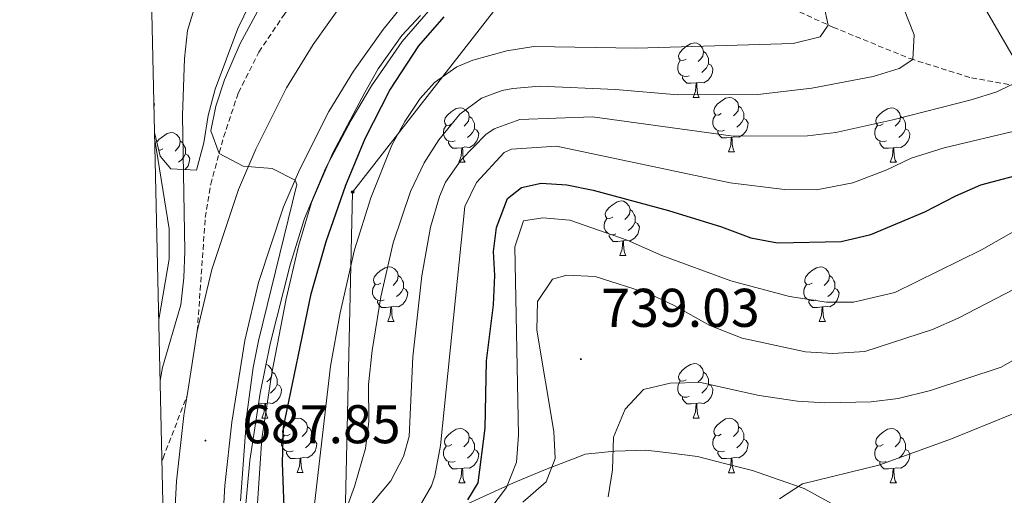
# Model space of a CAD drawing. Units: metres. Extents: x 654005 to 658526, y 4743642 to 4746712.
# Drawn here: x 654893 to 655074, y 4745202 to 4745289 of the extents above; entities that cross this region are included whole.
import ezdxf
from ezdxf.enums import TextEntityAlignment as Align

# ---------------------------------------------------------------- set-up
doc = ezdxf.new("R2010")
doc.units = ezdxf.units.M
doc.header["$MEASUREMENT"] = 0
doc.linetypes.add('TRAZOSX2', pattern=[1.5, 1, -0.5])
for name, color, linetype, lineweight in [('Carátula', 7, 'Continuous', 5), ('Level 1', 19, 'Continuous', 0), ('Level 11', 142, 'Continuous', 13), ('Level 21', 19, 'Continuous', 0), ('Level 33', 5, 'Continuous', 0), ('Level 35', 92, 'Continuous', 0), ('Level 36', 19, 'Continuous', 40), ('Level 4', 36, 'Continuous', 30), ('Level 41', 39, 'Continuous', 0), ('Level 5', 36, 'Continuous', 0), ('Level 54', 13, 'Continuous', 0), ('Level 61', 19, 'Continuous', 0), ('Level 7', 1, 'Continuous', 0)]:
    doc.layers.add(name, color=color, linetype=linetype, lineweight=lineweight)
doc.styles.add('Arial', font='ARIAL.TTF', dxfattribs={"height": 0.2})

# ---------------------------------------------------------------- blocks, each defined once
blk = doc.blocks.new('5PTT')
at = {"layer": 'Carátula', "color": 250, "linetype": 'Continuous', "lineweight": 25}
blk.add_circle((0, 0, 0), 2, dxfattribs=at)
blk = doc.blocks.new('5PATER')
at = {"layer": 'Carátula', "linetype": 'Continuous', "lineweight": 5}
h = blk.add_hatch(color=250, dxfattribs=at)
edge = h.paths.add_edge_path()
edge.add_ellipse((0, 0), major_axis=(-1.33, -1.34), ratio=0.999422, start_angle=0, end_angle=360)

msp = doc.modelspace()

# ---------------------------------------------------------------- linework, layer by layer
at = {"layer": 'Level 1', "color": 19, "linetype": 'Continuous', "lineweight": 0, "ltscale": 0.5}
msp.add_polyline3d([(655065.31, 4745187.51, 749.78), (655037.28, 4745202.9, 745.13), (655032.65, 4745204.51, 744.17), (655027.75, 4745206.25, 743.53), (655022.87, 4745207.47, 743.1), (655017.61, 4745208.81, 742.42), (655012.88, 4745209.41, 741.6), (655008.15, 4745210, 740.75), (655002.43, 4745209.8, 740.04), (654996.98, 4745209.23, 737.58), (654995.93, 4745208.83, 737.1), (654989.69, 4745206.43, 734.27), (654983.8, 4745203.94, 730.7), (654952.11, 4745189.49, 710.28)], dxfattribs=at)
at = {"layer": 'Level 11', "color": 142, "linetype": 'TRAZOSX2', "lineweight": 13}
msp.add_polyline3d([(654988.65, 4745315.64, 690.45), (654988.93, 4745314.91, 690.78), (654992.81, 4745308.81, 692.07), (654995.95, 4745305.49, 693.19), (655003.62, 4745300.95, 693.88), (655013.4, 4745296.52, 695.69), (655028.6, 4745293.52, 700), (655035.03, 4745291.21, 701.59), (655042.56, 4745287.78, 705.45), (655056.74, 4745281.99, 709.87), (655068.01, 4745278.45, 713.07), (655099.61, 4745272.97, 721.42), (655141.57, 4745265.89, 734), (655174.18, 4745263.67, 741.24), (655194.02, 4745259.93, 748.48), (655212.31, 4745253.35, 754), (655228.02, 4745242.65, 765.04), (655249.54, 4745226.79, 772.28)], dxfattribs=at)
at = {"layer": 'Level 21', "color": 19, "linetype": 'Continuous', "lineweight": 13}
for points in [[(654930, 4745191.43, 687.02), (654930.69, 4745203.5, 687.45), (654932, 4745215.15, 688.06), (654934.38, 4745230.16, 688.53), (654936.87, 4745240.8, 689.06), (654941.51, 4745254.76, 689.73), (654944.44, 4745261.57, 690.11), (654949.84, 4745272.3, 690.73), (654954.39, 4745279.69, 690.99), (654959.82, 4745287.34, 691.46), (654966.86, 4745296.14, 691.8), (654975.6, 4745305.67, 692.24), (654987.75, 4745317.85, 692.62), (654999.67, 4745330.35, 692.8), (655010.26, 4745342.46, 693.17), (655018.16, 4745352.22, 693.08), (655027.3, 4745365.24, 692.79), (655032.92, 4745374.85, 692.52), (655039.05, 4745387.78, 692.5), (655043.3, 4745399.34, 692.53), (655046.23, 4745408.98, 692.49)], [(654925.64, 4745231.88, 688.53), (654928.31, 4745243.22, 689.48), (654933.19, 4745257.93, 689.95), (654936.38, 4745265.33, 690.12), (654942.07, 4745276.63, 690.73), (654946.97, 4745284.59, 690.99), (654952.71, 4745292.7, 691.46), (654960.11, 4745301.93, 691.8), (654969.18, 4745311.81, 692.24), (654981.38, 4745324.06, 692.62), (654986.1, 4745329.01, 692.66)], [(654923.76, 4745220, 688.17), (654925.64, 4745231.88, 688.53)], [(654924.29, 4745152.58, 685.79), (654923.17, 4745158.41, 685.94), (654921.7, 4745170.37, 686.5), (654921.25, 4745179.96, 686.8), (654921.11, 4745191.63, 687.02), (654921.83, 4745204.25, 687.45), (654923.18, 4745216.34, 688.06), (654923.76, 4745220, 688.17)]]:
    msp.add_polyline3d(points, dxfattribs=at)
at = {"layer": 'Level 21', "color": 19, "linetype": 'TRAZOSX2', "lineweight": 0}
for points in [[(654925.64, 4745231.88, 688.53), (654927.1, 4745252.77, 689.67), (654928.1, 4745258.89, 689.67), (654930.48, 4745267.56, 690.18), (654933.19, 4745275.73, 690.53), (654936.96, 4745283.2, 690.96), (654941.76, 4745290.32, 691.13), (654948.75, 4745299.02, 691.69), (654955.19, 4745306.3, 692.04), (654962.57, 4745312.6, 691.95), (654973.79, 4745320.35, 692.55), (654986.1, 4745329.01, 692.66)], [(654919.14, 4745207.93, 687.46), (654919.33, 4745208.48, 687.47), (654923.76, 4745220, 688.17)]]:
    msp.add_polyline3d(points, dxfattribs=at)
at = {"layer": 'Level 33', "color": 19, "linetype": 'Continuous', "lineweight": 0, "ltscale": 0.5}
msp.add_polyline3d([(655184.08, 4744552.73, 679.68), (655162.69, 4744614.4, 679.72), (655147.94, 4744661.16, 681.79), (655132.27, 4744706, 682.85), (655118.77, 4744751.38, 683.96), (655098.93, 4744796.36, 684.18), (655078.51, 4744847.68, 685.73), (655059.08, 4744894.36, 683.93), (654951.79, 4745151.56, 693.91), (654954.21, 4745257.45, 701.56), (654998.65, 4745314.46, 694.22), (655029.95, 4745349.64, 697.57), (655064.38, 4745394.75, 701.35), (655081.14, 4745508.83, 702.5)], dxfattribs=at)
at = {"layer": 'Level 35', "color": 92, "linetype": 'Continuous', "lineweight": 0, "ltscale": 0.5}
for points in [[(655027.47, 4745406.48, 693.17), (655026.33, 4745399.72, 694.18), (655023.77, 4745390.09, 694.27), (655022, 4745385.38, 694.23), (655017.89, 4745377.18, 694.12), (655009.16, 4745362.24, 693.62), (655003.67, 4745353.9, 693.13), (655000.9, 4745350.67, 692.98), (654993.57, 4745343.79, 692.77), (654979.22, 4745332.39, 692.8), (654959.51, 4745317.06, 693.95), (654953.74, 4745312.37, 694.07), (654946.37, 4745305.71, 694.03), (654942.9, 4745302.11, 693.92), (654938.04, 4745296.33, 693.66), (654935.27, 4745292.05, 693.4), (654933.11, 4745287.53, 693.07), (654928.92, 4745276.37, 692.11), (654927.66, 4745271.53, 691.62), (654926.84, 4745266.51, 691.01), (654925.5, 4745261.48, 690.25), (654920.74, 4745261.75, 688.37), (654918.79, 4745264.06, 687.8), (654917.77, 4745268.39, 687.95)], [(654934.37, 4745198.08, 695.14), (654935.32, 4745208.06, 694.76), (654937.21, 4745220.45, 694.64), (654939.05, 4745229.53, 694.64), (654942.73, 4745244.06, 694.64), (654945.36, 4745252.61, 694.67), (654949.24, 4745261.77, 694.88), (654953.92, 4745270.67, 695.24), (654957.66, 4745277.01, 695.54), (654963.32, 4745285.12, 695.99), (654969.77, 4745292.55, 696.47)]]:
    msp.add_polyline3d(points, dxfattribs=at)
at = {"layer": 'Level 36', "color": 92, "linetype": 'Continuous', "lineweight": 0}
for points in [[(655015.54, 4745281.92), (655015.01, 4745281.65), (655014.48, 4745281.71), (655014.22, 4745282.08), (655014.16, 4745282.51), (655014.32, 4745283.03), (655014.8, 4745283.62), (655015.44, 4745284.15), (655016.34, 4745284.73), (655017.08, 4745284.89), (655017.51, 4745284.84), (655018.04, 4745284.53), (655018.57, 4745283.94), (655018.73, 4745283.3), (655018.62, 4745282.45), (655018.19, 4745281.92), (655017.77, 4745281.49)], [(655018.73, 4745283.3), (655019.2, 4745282.99), (655019.52, 4745282.35), (655019.68, 4745282.03), (655019.68, 4745281.45), (655019.68, 4745281.02), (655019.31, 4745280.33), (655018.89, 4745279.85), (655018.41, 4745279.43)], [(655016.13, 4745278.84), (655015.7, 4745278.68), (655015.12, 4745278.74), (655014.64, 4745278.95), (655014.22, 4745279.38), (655014, 4745279.96), (655014, 4745280.38), (655014.06, 4745280.97), (655014.48, 4745281.65)], [(655019.68, 4745281.02), (655020.13, 4745280.77), (655020.48, 4745280.15), (655020.37, 4745279.43), (655020.16, 4745278.79), (655019.57, 4745278.05), (655018.78, 4745277.57), (655017.93, 4745277.68), (655017.5, 4745277.55)], [(655017.39, 4745277.55), (655016.5, 4745277.46), (655015.65, 4745277.46), (655015.23, 4745277.89), (655014.91, 4745278.37), (655014.91, 4745278.68)], [(655016.84, 4745274.86), (655017.28, 4745276.02), (655017.39, 4745277.55), (655017.5, 4745277.55), (655017.53, 4745276.96), (655017.57, 4745276.28), (655017.64, 4745275.66), (655017.75, 4745275.26), (655017.97, 4745274.86)], [(655016.84, 4745274.86), (655017.97, 4745274.86)], [(655022.02, 4745271.89), (655021.49, 4745271.62), (655020.96, 4745271.68), (655020.69, 4745272.05), (655020.64, 4745272.47), (655020.8, 4745272.99), (655021.28, 4745273.59), (655021.91, 4745274.12), (655022.81, 4745274.7), (655023.56, 4745274.86), (655023.98, 4745274.81), (655024.51, 4745274.49), (655025.04, 4745273.91), (655025.2, 4745273.27), (655025.09, 4745272.42), (655024.67, 4745271.89), (655024.25, 4745271.46)], [(654917.65, 4745273.91), (654917.77, 4745273.68), (654917.67, 4745273)], [(654972.46, 4745269.98), (654971.94, 4745269.72), (654971.4, 4745269.77), (654971.14, 4745270.14), (654971.08, 4745270.57), (654971.24, 4745271.09), (654971.72, 4745271.68), (654972.36, 4745272.21), (654973.26, 4745272.8), (654974, 4745272.96), (654974.43, 4745272.9), (654974.96, 4745272.59), (654975.49, 4745272), (654975.65, 4745271.36), (654975.54, 4745270.51), (654975.12, 4745269.98), (654974.7, 4745269.56)], [(655025.2, 4745273.27), (655025.68, 4745272.95), (655025.99, 4745272.31), (655026.15, 4745271.99), (655026.15, 4745271.41), (655026.15, 4745270.99), (655025.78, 4745270.3), (655025.36, 4745269.82), (655024.88, 4745269.4)], [(655051.79, 4745269.98), (655051.26, 4745269.71), (655050.73, 4745269.77), (655050.47, 4745270.14), (655050.41, 4745270.57), (655050.57, 4745271.09), (655051.05, 4745271.68), (655051.69, 4745272.21), (655052.59, 4745272.79), (655053.33, 4745272.95), (655053.76, 4745272.9), (655054.28, 4745272.59), (655054.82, 4745272), (655054.98, 4745271.36), (655054.86, 4745270.51), (655054.44, 4745269.98), (655054.02, 4745269.55)], [(654975.65, 4745271.36), (654976.12, 4745271.05), (654976.44, 4745270.41), (654976.6, 4745270.09), (654976.6, 4745269.51), (654976.6, 4745269.08), (654976.23, 4745268.39), (654975.81, 4745267.91), (654975.33, 4745267.49)], [(655022.6, 4745268.81), (655022.18, 4745268.65), (655021.59, 4745268.71), (655021.12, 4745268.92), (655020.69, 4745269.34), (655020.48, 4745269.93), (655020.48, 4745270.35), (655020.53, 4745270.93), (655020.96, 4745271.62)], [(655026.15, 4745270.99), (655026.61, 4745270.74), (655026.95, 4745270.12), (655026.84, 4745269.4), (655026.63, 4745268.76), (655026.05, 4745268.02), (655025.25, 4745267.54), (655024.4, 4745267.64), (655023.97, 4745267.51)], [(655054.98, 4745271.36), (655055.45, 4745271.05), (655055.76, 4745270.41), (655055.92, 4745270.09), (655055.92, 4745269.51), (655055.92, 4745269.08), (655055.56, 4745268.39), (655055.14, 4745267.91), (655054.66, 4745267.49)], [(654973.05, 4745266.9), (654972.62, 4745266.74), (654972.04, 4745266.8), (654971.56, 4745267.01), (654971.14, 4745267.44), (654970.92, 4745268.02), (654970.92, 4745268.44), (654970.98, 4745269.03), (654971.4, 4745269.72)], [(655052.38, 4745266.9), (655051.95, 4745266.74), (655051.36, 4745266.8), (655050.89, 4745267.01), (655050.46, 4745267.43), (655050.25, 4745268.02), (655050.25, 4745268.44), (655050.3, 4745269.03), (655050.73, 4745269.71)], [(654918.19, 4745266.63), (654918.57, 4745267.11), (654919.21, 4745267.64), (654920.11, 4745268.23), (654920.85, 4745268.39), (654921.28, 4745268.33), (654921.81, 4745268.02), (654922.34, 4745267.43), (654922.5, 4745266.79), (654922.39, 4745265.94), (654921.96, 4745265.41), (654921.54, 4745264.99)], [(654976.6, 4745269.08), (654977.06, 4745268.83), (654977.4, 4745268.22), (654977.29, 4745267.49), (654977.08, 4745266.85), (654976.5, 4745266.11), (654975.7, 4745265.63), (654974.85, 4745265.74), (654974.42, 4745265.61)], [(655023.86, 4745267.51), (655022.97, 4745267.43), (655022.13, 4745267.43), (655021.7, 4745267.86), (655021.38, 4745268.33), (655021.38, 4745268.65)], [(655023.32, 4745264.83), (655023.75, 4745265.99), (655023.86, 4745267.51), (655023.97, 4745267.51), (655024.01, 4745266.93), (655024.04, 4745266.24), (655024.11, 4745265.63), (655024.23, 4745265.23), (655024.44, 4745264.83)], [(655055.92, 4745269.08), (655056.38, 4745268.83), (655056.72, 4745268.21), (655056.62, 4745267.49), (655056.4, 4745266.85), (655055.82, 4745266.11), (655055.02, 4745265.63), (655054.18, 4745265.73), (655053.74, 4745265.61)], [(654922.5, 4745266.79), (654922.97, 4745266.48), (654923.29, 4745265.84), (654923.45, 4745265.52), (654923.45, 4745264.94), (654923.45, 4745264.51), (654923.08, 4745263.82), (654922.66, 4745263.34), (654922.18, 4745262.92)], [(654974.31, 4745265.61), (654973.42, 4745265.52), (654972.58, 4745265.52), (654972.15, 4745265.95), (654971.83, 4745266.43), (654971.83, 4745266.74)], [(654973.76, 4745262.92), (654974.2, 4745264.08), (654974.31, 4745265.61), (654974.42, 4745265.61), (654974.46, 4745265.02), (654974.49, 4745264.34), (654974.56, 4745263.72), (654974.68, 4745263.32), (654974.89, 4745262.92)], [(655053.64, 4745265.61), (655052.74, 4745265.52), (655051.9, 4745265.52), (655051.48, 4745265.95), (655051.16, 4745266.43), (655051.16, 4745266.74)], [(655053.09, 4745262.92), (655053.52, 4745264.08), (655053.64, 4745265.61), (655053.74, 4745265.61), (655053.78, 4745265.02), (655053.82, 4745264.33), (655053.88, 4745263.72), (655054, 4745263.32), (655054.22, 4745262.92)], [(654919.31, 4745265.41), (654918.78, 4745265.15), (654918.53, 4745265.18)], [(654923.45, 4745264.51), (654923.9, 4745264.26), (654924.25, 4745263.65), (654924.14, 4745262.92), (654923.93, 4745262.28), (654923.39, 4745261.6)], [(655023.32, 4745264.83), (655024.44, 4745264.83)], [(654973.76, 4745262.92), (654974.89, 4745262.92)], [(655053.09, 4745262.92), (655054.22, 4745262.92)], [(655002.04, 4745252.84), (655001.51, 4745252.57), (655000.98, 4745252.63), (655000.72, 4745253), (655000.66, 4745253.42), (655000.82, 4745253.94), (655001.3, 4745254.54), (655001.94, 4745255.07), (655002.84, 4745255.65), (655003.58, 4745255.81), (655004.01, 4745255.76), (655004.54, 4745255.44), (655005.07, 4745254.86), (655005.23, 4745254.22), (655005.12, 4745253.37), (655004.69, 4745252.84), (655004.27, 4745252.41)], [(655005.23, 4745254.22), (655005.7, 4745253.9), (655006.02, 4745253.26), (655006.18, 4745252.94), (655006.18, 4745252.36), (655006.18, 4745251.94), (655005.81, 4745251.25), (655005.39, 4745250.77), (655004.91, 4745250.35)], [(655002.63, 4745249.76), (655002.2, 4745249.6), (655001.62, 4745249.66), (655001.14, 4745249.87), (655000.72, 4745250.29), (655000.5, 4745250.88), (655000.5, 4745251.3), (655000.56, 4745251.88), (655000.98, 4745252.57)], [(655006.18, 4745251.94), (655006.63, 4745251.69), (655006.98, 4745251.07), (655006.87, 4745250.35), (655006.66, 4745249.71), (655006.07, 4745248.97), (655005.28, 4745248.49), (655004.43, 4745248.59), (655004, 4745248.46)], [(655003.89, 4745248.46), (655003, 4745248.38), (655002.15, 4745248.38), (655001.73, 4745248.81), (655001.41, 4745249.28), (655001.41, 4745249.6)], [(655003.34, 4745245.78), (655003.78, 4745246.94), (655003.89, 4745248.46), (655004, 4745248.46), (655004.03, 4745247.88), (655004.07, 4745247.19), (655004.14, 4745246.58), (655004.25, 4745246.18), (655004.47, 4745245.78)], [(655003.34, 4745245.78), (655004.47, 4745245.78)], [(654959.41, 4745240.7), (654958.88, 4745240.43), (654958.35, 4745240.49), (654958.08, 4745240.86), (654958.03, 4745241.28), (654958.19, 4745241.8), (654958.67, 4745242.4), (654959.3, 4745242.93), (654960.2, 4745243.51), (654960.95, 4745243.67), (654961.37, 4745243.62), (654961.9, 4745243.3), (654962.43, 4745242.72), (654962.59, 4745242.08), (654962.48, 4745241.23), (654962.06, 4745240.7), (654961.64, 4745240.27)], [(654962.59, 4745242.08), (654963.06, 4745241.76), (654963.38, 4745241.12), (654963.54, 4745240.8), (654963.54, 4745240.22), (654963.54, 4745239.8), (654963.17, 4745239.11), (654962.75, 4745238.63), (654962.27, 4745238.21)], [(655038.73, 4745240.7), (655038.2, 4745240.43), (655037.67, 4745240.49), (655037.41, 4745240.86), (655037.35, 4745241.28), (655037.51, 4745241.8), (655037.99, 4745242.4), (655038.63, 4745242.93), (655039.53, 4745243.51), (655040.27, 4745243.67), (655040.7, 4745243.62), (655041.23, 4745243.3), (655041.76, 4745242.72), (655041.92, 4745242.08), (655041.81, 4745241.23), (655041.38, 4745240.7), (655040.96, 4745240.27)], [(655041.92, 4745242.08), (655042.39, 4745241.76), (655042.71, 4745241.12), (655042.87, 4745240.8), (655042.87, 4745240.22), (655042.87, 4745239.8), (655042.5, 4745239.11), (655042.08, 4745238.63), (655041.6, 4745238.21)], [(654959.99, 4745237.62), (654959.56, 4745237.46), (654958.98, 4745237.52), (654958.5, 4745237.73), (654958.08, 4745238.15), (654957.86, 4745238.74), (654957.87, 4745239.16), (654957.92, 4745239.74), (654958.35, 4745240.43)], [(655039.32, 4745237.62), (655038.89, 4745237.46), (655038.31, 4745237.52), (655037.83, 4745237.73), (655037.41, 4745238.15), (655037.19, 4745238.74), (655037.19, 4745239.16), (655037.25, 4745239.74), (655037.67, 4745240.43)], [(654963.54, 4745239.8), (654964, 4745239.55), (654964.34, 4745238.93), (654964.23, 4745238.21), (654964.02, 4745237.57), (654963.44, 4745236.83), (654962.64, 4745236.35), (654961.79, 4745236.45), (654961.36, 4745236.32)], [(655042.87, 4745239.8), (655043.32, 4745239.55), (655043.67, 4745238.93), (655043.56, 4745238.21), (655043.35, 4745237.57), (655042.76, 4745236.83), (655041.97, 4745236.35), (655041.12, 4745236.45), (655040.69, 4745236.32)], [(654961.25, 4745236.32), (654960.36, 4745236.24), (654959.52, 4745236.24), (654959.09, 4745236.67), (654958.77, 4745237.14), (654958.77, 4745237.46)], [(655040.58, 4745236.32), (655039.69, 4745236.24), (655038.84, 4745236.24), (655038.42, 4745236.67), (655038.1, 4745237.14), (655038.1, 4745237.46)], [(654960.7, 4745233.64), (654961.14, 4745234.8), (654961.25, 4745236.32), (654961.36, 4745236.32), (654961.4, 4745235.74), (654961.43, 4745235.05), (654961.5, 4745234.44), (654961.62, 4745234.04), (654961.83, 4745233.64)], [(655040.03, 4745233.64), (655040.47, 4745234.8), (655040.58, 4745236.32), (655040.69, 4745236.32), (655040.72, 4745235.74), (655040.76, 4745235.05), (655040.83, 4745234.44), (655040.94, 4745234.04), (655041.16, 4745233.64)], [(654960.7, 4745233.64), (654961.83, 4745233.64)], [(655040.03, 4745233.64), (655041.16, 4745233.64)], [(654938.29, 4745225.79), (654938.71, 4745225.53), (654939.24, 4745224.95), (654939.4, 4745224.31), (654939.29, 4745223.46), (654938.87, 4745222.93), (654938.45, 4745222.51)], [(655015.54, 4745222.93), (655015.01, 4745222.67), (655014.48, 4745222.72), (655014.22, 4745223.09), (655014.16, 4745223.51), (655014.32, 4745224.03), (655014.8, 4745224.63), (655015.44, 4745225.16), (655016.34, 4745225.75), (655017.08, 4745225.91), (655017.51, 4745225.85), (655018.04, 4745225.53), (655018.57, 4745224.95), (655018.73, 4745224.31), (655018.62, 4745223.46), (655018.19, 4745222.93), (655017.77, 4745222.51)], [(654939.4, 4745224.31), (654939.88, 4745223.99), (654940.19, 4745223.35), (654940.35, 4745223.03), (654940.35, 4745222.45), (654940.35, 4745222.03), (654939.98, 4745221.34), (654939.56, 4745220.86), (654939.08, 4745220.44)], [(655018.73, 4745224.31), (655019.2, 4745223.99), (655019.52, 4745223.35), (655019.68, 4745223.03), (655019.68, 4745222.45), (655019.68, 4745222.03), (655019.31, 4745221.34), (655018.89, 4745220.86), (655018.41, 4745220.44)], [(655016.13, 4745219.85), (655015.7, 4745219.69), (655015.12, 4745219.75), (655014.64, 4745219.96), (655014.22, 4745220.39), (655014, 4745220.97), (655014, 4745221.39), (655014.06, 4745221.97), (655014.48, 4745222.67)], [(654940.35, 4745222.03), (654940.81, 4745221.78), (654941.15, 4745221.17), (654941.04, 4745220.44), (654940.83, 4745219.8), (654940.25, 4745219.06), (654939.45, 4745218.58), (654938.6, 4745218.69), (654938.17, 4745218.56)], [(655019.68, 4745222.03), (655020.13, 4745221.78), (655020.48, 4745221.17), (655020.37, 4745220.44), (655020.16, 4745219.8), (655019.57, 4745219.06), (655018.78, 4745218.58), (655017.93, 4745218.69), (655017.5, 4745218.55)], [(654938.06, 4745218.56), (654937.17, 4745218.47), (654936.91, 4745218.47)], [(654937.52, 4745215.87), (654937.95, 4745217.03), (654938.06, 4745218.56), (654938.17, 4745218.56), (654938.21, 4745217.97), (654938.24, 4745217.29), (654938.31, 4745216.67), (654938.43, 4745216.27), (654938.64, 4745215.87)], [(655017.39, 4745218.55), (655016.5, 4745218.47), (655015.65, 4745218.47), (655015.23, 4745218.9), (655014.91, 4745219.37), (655014.91, 4745219.69)], [(655016.84, 4745215.87), (655017.28, 4745217.03), (655017.39, 4745218.55), (655017.5, 4745218.55), (655017.53, 4745217.97), (655017.57, 4745217.29), (655017.64, 4745216.67), (655017.75, 4745216.27), (655017.97, 4745215.87)], [(654937.52, 4745215.87), (654938.64, 4745215.87)], [(654942.69, 4745212.9), (654942.16, 4745212.63), (654941.63, 4745212.69), (654941.37, 4745213.06), (654941.31, 4745213.48), (654941.47, 4745214), (654941.95, 4745214.6), (654942.59, 4745215.13), (654943.49, 4745215.71), (654944.23, 4745215.87), (654944.66, 4745215.82), (654945.19, 4745215.5), (654945.72, 4745214.92), (654945.88, 4745214.28), (654945.77, 4745213.43), (654945.34, 4745212.9), (654944.92, 4745212.47)], [(655016.84, 4745215.87), (655017.97, 4745215.87)], [(655022.02, 4745212.89), (655021.49, 4745212.63), (655020.96, 4745212.69), (655020.69, 4745213.05), (655020.64, 4745213.48), (655020.8, 4745214), (655021.28, 4745214.59), (655021.91, 4745215.13), (655022.81, 4745215.71), (655023.56, 4745215.87), (655023.98, 4745215.81), (655024.51, 4745215.5), (655025.04, 4745214.91), (655025.2, 4745214.27), (655025.09, 4745213.43), (655024.67, 4745212.89), (655024.25, 4745212.47)], [(654945.88, 4745214.28), (654946.35, 4745213.96), (654946.67, 4745213.32), (654946.83, 4745213), (654946.83, 4745212.42), (654946.83, 4745212), (654946.46, 4745211.31), (654946.04, 4745210.83), (654945.56, 4745210.41)], [(654972.46, 4745210.99), (654971.93, 4745210.73), (654971.4, 4745210.78), (654971.14, 4745211.15), (654971.08, 4745211.57), (654971.24, 4745212.09), (654971.72, 4745212.69), (654972.36, 4745213.22), (654973.26, 4745213.81), (654974, 4745213.97), (654974.43, 4745213.91), (654974.96, 4745213.59), (654975.49, 4745213.01), (654975.65, 4745212.37), (654975.54, 4745211.52), (654975.11, 4745210.99), (654974.69, 4745210.57)], [(655025.2, 4745214.27), (655025.68, 4745213.96), (655025.99, 4745213.32), (655026.15, 4745213), (655026.15, 4745212.42), (655026.15, 4745211.99), (655025.78, 4745211.31), (655025.36, 4745210.83), (655024.88, 4745210.41)], [(655051.79, 4745210.99), (655051.26, 4745210.73), (655050.73, 4745210.78), (655050.46, 4745211.15), (655050.41, 4745211.57), (655050.57, 4745212.09), (655051.05, 4745212.69), (655051.68, 4745213.22), (655052.58, 4745213.81), (655053.33, 4745213.97), (655053.76, 4745213.91), (655054.28, 4745213.59), (655054.81, 4745213.01), (655054.97, 4745212.37), (655054.86, 4745211.52), (655054.44, 4745210.99), (655054.02, 4745210.57)], [(654943.28, 4745209.82), (654942.85, 4745209.66), (654942.27, 4745209.72), (654941.79, 4745209.93), (654941.37, 4745210.35), (654941.15, 4745210.94), (654941.15, 4745211.36), (654941.21, 4745211.94), (654941.63, 4745212.63)], [(654946.83, 4745212), (654947.28, 4745211.75), (654947.63, 4745211.13), (654947.52, 4745210.41), (654947.31, 4745209.77), (654946.72, 4745209.03), (654945.93, 4745208.55), (654945.08, 4745208.65), (654944.65, 4745208.52)], [(654975.65, 4745212.37), (654976.12, 4745212.05), (654976.44, 4745211.41), (654976.6, 4745211.09), (654976.6, 4745210.51), (654976.6, 4745210.09), (654976.23, 4745209.4), (654975.81, 4745208.92), (654975.33, 4745208.5)], [(655022.6, 4745209.81), (655022.18, 4745209.65), (655021.59, 4745209.71), (655021.12, 4745209.93), (655020.69, 4745210.35), (655020.48, 4745210.93), (655020.48, 4745211.35), (655020.53, 4745211.94), (655020.96, 4745212.63)], [(655026.15, 4745211.99), (655026.61, 4745211.75), (655026.95, 4745211.13), (655026.84, 4745210.41), (655026.63, 4745209.77), (655026.05, 4745209.03), (655025.25, 4745208.55), (655024.4, 4745208.65), (655023.97, 4745208.52)], [(655054.97, 4745212.37), (655055.45, 4745212.05), (655055.76, 4745211.41), (655055.92, 4745211.09), (655055.92, 4745210.51), (655055.92, 4745210.09), (655055.55, 4745209.4), (655055.13, 4745208.92), (655054.65, 4745208.5)], [(654944.54, 4745208.52), (654943.65, 4745208.44), (654942.8, 4745208.44), (654942.38, 4745208.87), (654942.06, 4745209.34), (654942.06, 4745209.66)], [(654973.05, 4745207.91), (654972.62, 4745207.75), (654972.04, 4745207.81), (654971.56, 4745208.02), (654971.14, 4745208.45), (654970.92, 4745209.03), (654970.92, 4745209.45), (654970.98, 4745210.03), (654971.4, 4745210.73)], [(654976.6, 4745210.09), (654977.05, 4745209.84), (654977.4, 4745209.23), (654977.29, 4745208.5), (654977.08, 4745207.86), (654976.49, 4745207.12), (654975.7, 4745206.64), (654974.85, 4745206.75), (654974.42, 4745206.61)], [(655023.86, 4745208.52), (655022.97, 4745208.43), (655022.13, 4745208.43), (655021.7, 4745208.87), (655021.38, 4745209.34), (655021.38, 4745209.65)], [(655052.37, 4745207.91), (655051.95, 4745207.75), (655051.36, 4745207.81), (655050.89, 4745208.02), (655050.46, 4745208.45), (655050.25, 4745209.03), (655050.25, 4745209.45), (655050.3, 4745210.03), (655050.73, 4745210.73)], [(655055.92, 4745210.09), (655056.38, 4745209.84), (655056.72, 4745209.23), (655056.61, 4745208.5), (655056.4, 4745207.86), (655055.82, 4745207.12), (655055.02, 4745206.64), (655054.17, 4745206.75), (655053.74, 4745206.61)], [(654943.99, 4745205.84), (654944.43, 4745207), (654944.54, 4745208.52), (654944.65, 4745208.52), (654944.68, 4745207.94), (654944.72, 4745207.25), (654944.79, 4745206.64), (654944.9, 4745206.24), (654945.12, 4745205.84)], [(654974.31, 4745206.61), (654973.42, 4745206.53), (654972.57, 4745206.53), (654972.15, 4745206.96), (654971.83, 4745207.43), (654971.83, 4745207.75)], [(655023.32, 4745205.83), (655023.75, 4745206.99), (655023.86, 4745208.52), (655023.97, 4745208.52), (655024.01, 4745207.93), (655024.04, 4745207.25), (655024.11, 4745206.63), (655024.23, 4745206.23), (655024.44, 4745205.83)], [(655053.63, 4745206.61), (655052.74, 4745206.53), (655051.9, 4745206.53), (655051.47, 4745206.96), (655051.15, 4745207.43), (655051.15, 4745207.75)], [(654943.99, 4745205.84), (654945.12, 4745205.84)], [(654973.76, 4745203.93), (654974.2, 4745205.09), (654974.31, 4745206.61), (654974.42, 4745206.61), (654974.45, 4745206.03), (654974.49, 4745205.35), (654974.56, 4745204.73), (654974.67, 4745204.33), (654974.89, 4745203.93)], [(655023.32, 4745205.83), (655024.44, 4745205.83)], [(655053.09, 4745203.93), (655053.52, 4745205.09), (655053.63, 4745206.61), (655053.74, 4745206.61), (655053.78, 4745206.03), (655053.81, 4745205.35), (655053.88, 4745204.73), (655054, 4745204.33), (655054.21, 4745203.93)], [(654973.76, 4745203.93), (654974.89, 4745203.93)], [(655053.09, 4745203.93), (655054.21, 4745203.93)]]:
    msp.add_lwpolyline(points, dxfattribs=at)
at = {"layer": 'Level 4', "color": 36, "linetype": 'Continuous', "lineweight": 30}
for points in [[(654941.82, 4745194.56, 700), (654941.3, 4745207.63, 700), (654941.47, 4745214.2, 700), (654946.55, 4745238.73, 700), (654949.34, 4745248.33, 700), (654952.94, 4745258.7, 700), (654956.5, 4745267.32, 700), (654961.08, 4745276.21, 700), (654966.4, 4745284.33, 700), (654971.02, 4745289.67, 700)], [(654975.4, 4745200.81, 725), (654977.29, 4745203.98, 725), (654978.59, 4745214.04, 725), (654978.83, 4745226.43, 725), (654980.12, 4745236.73, 725), (654980.38, 4745242.08, 725), (654980.09, 4745246.49, 725), (654980.64, 4745250.91, 725), (654982.71, 4745256.29, 725), (654985.24, 4745258.31, 725), (654988.89, 4745259.08, 725), (654993.58, 4745258.8, 725), (654998.47, 4745257.79, 725), (655012.28, 4745254.03, 725), (655022.08, 4745251.05, 725), (655027.46, 4745249.02, 725), (655032.38, 4745248.13, 725), (655044.06, 4745248.36, 725), (655049.52, 4745249.64, 725), (655059.47, 4745253.82, 725), (655065.16, 4745256.78, 725), (655069.75, 4745258.76, 725), (655097.54, 4745266.13, 725)]]:
    msp.add_polyline3d(points, dxfattribs=at)
at = {"layer": 'Level 5', "color": 36, "linetype": 'Continuous', "lineweight": 0}
for points in [[(655075.96, 4745368.91, 715), (655063.86, 4745336.59, 715), (655060.88, 4745329.43, 715), (655059.99, 4745324.52, 715), (655059.75, 4745321.04, 715), (655060.32, 4745313.04, 715), (655061.67, 4745308.21, 715), (655064.2, 4745302.9, 715), (655068.87, 4745294.11, 715), (655076.14, 4745281.61, 715)], [(654940.27, 4745297.31, 690), (654933.51, 4745284.8, 690), (654930.63, 4745278.07, 690), (654929.03, 4745273.26, 690), (654928.13, 4745268.72, 690), (654929.66, 4745264.57, 690), (654934.05, 4745262.23, 690), (654939.39, 4745261.81, 690), (654943.62, 4745259.66, 690), (654943.96, 4745258.85, 690)], [(654918.8, 4745222.79, 685), (654919.25, 4745225.19, 685), (654922.59, 4745236.72, 685), (654923.19, 4745241.69, 685), (654923.36, 4745246.57, 685), (654922.91, 4745271.56, 685), (654923.27, 4745282.02, 685), (654923.85, 4745287.15, 685), (654925.28, 4745291.93, 685)], [(655040.86, 4745291.82, 705), (655041.68, 4745288.18, 705), (655040.18, 4745286.03, 705), (655035.26, 4745284.77, 705), (655006.4, 4745283.94, 705), (654987.51, 4745284.25, 705), (654982.58, 4745283.44, 705), (654976.29, 4745281.71, 705), (654973.35, 4745280.49, 705), (654969.25, 4745277.62, 705), (654966.65, 4745274.64, 705), (654963.81, 4745270.42, 705), (654961.4, 4745266.07, 705), (654957.58, 4745256.37, 705), (654954.55, 4745246.85, 705), (654951.9, 4745235.26, 705), (654950.15, 4745225.41, 705), (654947.18, 4745200.05, 705)], [(655055.5, 4745291.34, 710), (655057.5, 4745286.39, 710), (655057.23, 4745281.84, 710), (655054.71, 4745280.17, 710), (655049.92, 4745278.73, 710), (655038.65, 4745276.57, 710), (655028.73, 4745275.41, 710), (655014.02, 4745275.33, 710), (655002.53, 4745276.29, 710), (654988.66, 4745276.95, 710), (654983.69, 4745276.51, 710), (654981.7, 4745276.13, 710), (654977.92, 4745274.75, 710), (654973.9, 4745271.79, 710), (654970.05, 4745267.05, 710), (654967.38, 4745262.85, 710), (654964.87, 4745257.58, 710), (654961.65, 4745248.11, 710)], [(654936.68, 4745200.21, 695), (654937.52, 4745212.12, 695), (654939.35, 4745224.12, 695), (654941.99, 4745237.78, 695), (654944.26, 4745247.51, 695), (654946.65, 4745255.51, 695), (654950.59, 4745264.69, 695), (654956.44, 4745275.77, 695), (654958.93, 4745280.1, 695), (654963.28, 4745286.24, 695), (654966.7, 4745289.9, 695)], [(655092.52, 4745287.54, 720), (655093.63, 4745284.56, 720), (655094.52, 4745279.63, 720), (655094.78, 4745275.99, 720), (655094.26, 4745273.9, 720), (655091.41, 4745272.23, 720), (655086.62, 4745270.65, 720), (655076.95, 4745268.88, 720), (655063.03, 4745265.56, 720), (655056.95, 4745263.68, 720), (655052.44, 4745261.51, 720), (655046.21, 4745259.12, 720), (655039.52, 4745257.86, 720), (655033.61, 4745257.94, 720), (655023.66, 4745259.13, 720), (654991.7, 4745265.91, 720), (654983.43, 4745265.34, 720), (654982.05, 4745264.7, 720), (654976.97, 4745259.23, 720), (654974.86, 4745254.78, 720), (654970.36, 4745210.84, 720), (654969.31, 4745205.26, 720), (654968.7, 4745203.4, 720), (654966.23, 4745199.03, 720)], [(655075.32, 4745277.18, 715), (655072.7, 4745275.9, 715), (655067.96, 4745274.4, 715), (655053.58, 4745270.75, 715), (655043.1, 4745268.41, 715), (655037.9, 4745267.8, 715), (655024.21, 4745267.75, 715), (654998.35, 4745271.29, 715), (654984.96, 4745270.82, 715), (654980.23, 4745269.07, 715), (654978.73, 4745268.06, 715), (654974.14, 4745263.39, 715), (654971.29, 4745259.3, 715), (654970.18, 4745256.63, 715), (654968.55, 4745250.98, 715), (654966.95, 4745242.06, 715), (654965.28, 4745227.16, 715), (654964.63, 4745212.49, 715), (654963.58, 4745208.81, 715), (654961.24, 4745204.32, 715), (654956.12, 4745198.23, 715)], [(654917.8, 4745267.07, 680), (654920.46, 4745250.68, 680), (654920.46, 4745245.13, 680), (654918.55, 4745233.98, 680)], [(654943.96, 4745258.85, 690), (654936.88, 4745230.1, 690), (654935.89, 4745225.19, 690), (654934.72, 4745216.56, 690), (654933.61, 4745200.65, 690)], [(654979.46, 4745199.03, 730), (654982.51, 4745203.1, 730), (654984.35, 4745207.75, 730), (654984.71, 4745212.75, 730), (654984.06, 4745247.4, 730), (654985.61, 4745252.15, 730), (654989.19, 4745252.69, 730), (654994.17, 4745252.27, 730), (655004.7, 4745248.61, 730), (655011.1, 4745245.8, 730), (655023.8, 4745241.15, 730), (655034.53, 4745238.24, 730), (655041.35, 4745237.2, 730), (655046.35, 4745237.21, 730), (655053.94, 4745238.99, 730), (655069.86, 4745246.84, 730), (655082.92, 4745254.23, 730)], [(654961.65, 4745248.11, 710), (654959.42, 4745238.2, 710), (654957.8, 4745228.33, 710), (654957.14, 4745222.06, 710), (654957.17, 4745215.26, 710), (654956.56, 4745210.3, 710), (654954.54, 4745203.3, 710), (654952.17, 4745196.73, 710)], [(655108.61, 4745245.47, 740), (655073.48, 4745225.24, 740), (655060.5, 4745220.97, 740), (655054.53, 4745219.5, 740), (655049.57, 4745218.85, 740), (655041.06, 4745218.69, 740), (655036.06, 4745218.98, 740), (655028.98, 4745220.02, 740), (655018.18, 4745222.4, 740), (655012.62, 4745222.31, 740), (655007.73, 4745221.15, 740), (655004.31, 4745217.5, 740), (655002.18, 4745212.34, 740), (655002.02, 4745206.34, 740), (655001.21, 4745201.38, 740)], [(655079.46, 4745241.43, 735), (655065.59, 4745234.25, 735), (655060.85, 4745232.14, 735), (655048.44, 4745228.15, 735), (655042.52, 4745227.78, 735), (655037.52, 4745228.05, 735), (655025.83, 4745230.6, 735), (655019.88, 4745232.89, 735), (655013.34, 4745236.57, 735), (655008.84, 4745238.71, 735), (654998.81, 4745241.91, 735), (654993.6, 4745242.18, 735), (654990.96, 4745241.43, 735), (654988.2, 4745237.32, 735), (654988.11, 4745232.02, 735), (654991.22, 4745213.41, 735), (654991.49, 4745208.42, 735), (654989.8, 4745204.15, 735), (654985.53, 4745200.38, 735)], [(655078.84, 4745217.92, 745), (655064.36, 4745212.03, 745), (655051.02, 4745207.23, 745), (655036.96, 4745203.76, 745), (655032.75, 4745201.02, 745)]]:
    msp.add_polyline3d(points, dxfattribs=at)
at = {"layer": 'Level 54', "color": 13, "linetype": 'Continuous', "lineweight": 0}
for points in [[(654921.11, 4745191.63, 687.02), (654921.83, 4745204.25, 687.45), (654923.18, 4745216.34, 688.06), (654923.76, 4745220, 688.17), (654925.64, 4745231.88, 688.53), (654928.31, 4745243.22, 689.48), (654933.19, 4745257.93, 689.95), (654936.38, 4745265.33, 690.12), (654942.07, 4745276.63, 690.73), (654946.97, 4745284.59, 690.99), (654952.71, 4745292.7, 691.46), (654960.11, 4745301.93, 691.8), (654969.18, 4745311.81, 692.24), (654981.38, 4745324.06, 692.62), (654986.1, 4745329.01, 692.66), (654993.1, 4745336.35, 692.71), (655003.46, 4745348.19, 692.84), (655011.05, 4745357.58, 692.84), (655019.86, 4745370.1, 692.45), (655025.1, 4745378.77, 692.24), (655030.42, 4745391.26, 691.89), (655034.88, 4745402.06, 691.72), (655037.6, 4745411.02, 691.72)], [(655046.23, 4745408.98, 692.49), (655043.3, 4745399.34, 692.53), (655039.05, 4745387.78, 692.5), (655032.92, 4745374.85, 692.52), (655027.3, 4745365.24, 692.79), (655018.16, 4745352.22, 693.08), (655010.26, 4745342.46, 693.17), (654999.67, 4745330.35, 692.8), (654987.75, 4745317.85, 692.62), (654975.6, 4745305.67, 692.24), (654966.86, 4745296.14, 691.8), (654959.82, 4745287.34, 691.46), (654954.39, 4745279.69, 690.99), (654949.84, 4745272.3, 690.73), (654944.44, 4745261.57, 690.11), (654941.51, 4745254.76, 689.73), (654936.87, 4745240.8, 689.06), (654934.38, 4745230.16, 688.53), (654932, 4745215.15, 688.06), (654930.69, 4745203.5, 687.45), (654930, 4745191.43, 687.02)]]:
    msp.add_polyline3d(points, dxfattribs=at)
at = {"layer": 'Level 61', "color": 19, "linetype": 'Continuous', "lineweight": 0}
msp.add_lwpolyline([(654945.12, 4744055.49), (654892.97, 4746368.77), (658297.14, 4746446.3), (658350.47, 4744133.02), (654945.12, 4744055.49)], close=True, dxfattribs=at)

# ---------------------------------------------------------------- block references
at = {"layer": 'Level 33', "color": 19, "linetype": 'Continuous', "lineweight": 30, "xscale": 0.09999983015004542, "yscale": 0.09999983015004542}
msp.add_blockref('5PTT', (654954.21, 4745257.45, 701.56), dxfattribs=at)
at = {"layer": 'Level 7', "color": 19, "linetype": 'Continuous', "lineweight": 0, "xscale": 0.09999983015004542, "yscale": 0.09999983015004542}
for p in [(654996.19, 4745226.72, 739.03), (654927.14, 4745211.73, 687.85)]:
    msp.add_blockref('5PATER', p, dxfattribs=at)

# ---------------------------------------------------------------- texts
at = {"layer": 'Level 41', "color": 19, "linetype": 'Continuous', "lineweight": 0, "style": 'Arial'}
for s, p in [('739.03', (654999.94, 4745230.47, 739.03)), ('687.85', (654933.88, 4745209.06, 687.85))]:
    msp.add_text(s, height=7, dxfattribs=at).set_placement(p, align=Align.BOTTOM_LEFT)

doc.saveas('drawing.dxf')
